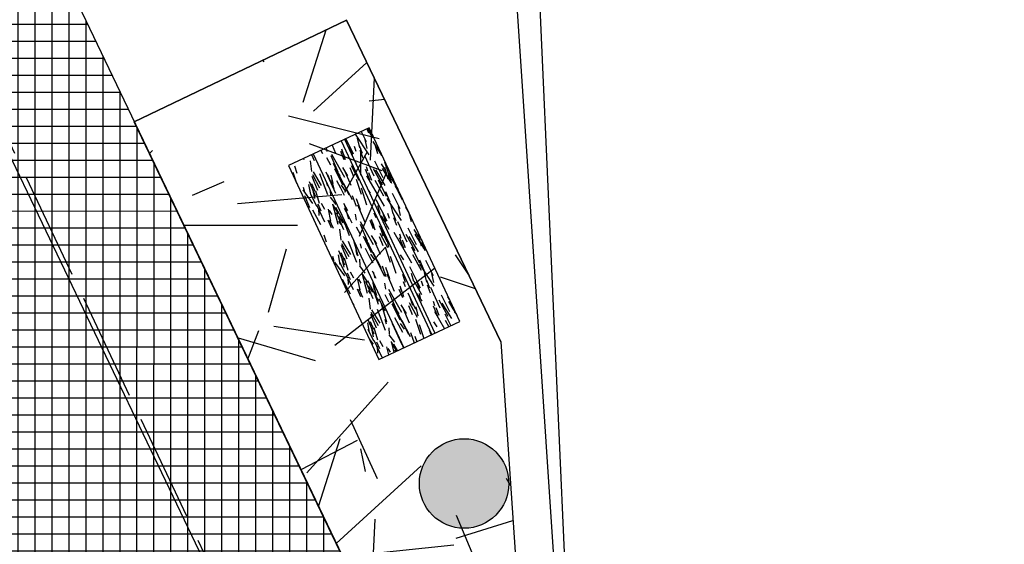
# Model space of a CAD drawing. Extents: x 475219 to 475767, y 3925172 to 3925637.
# Drawn here: x 475570 to 475575, y 3925458 to 3925461 of the extents above; entities that cross this region are included whole.
import ezdxf

# ---------------------------------------------------------------- set-up
doc = ezdxf.new("R2010")
doc.units = 0
doc.header["$PDMODE"] = 35
doc.header["$PDSIZE"] = 0.1
doc.linetypes.add('ACAD_ISO02W100', pattern=[15, 12, -3])
doc.layers.get('Defpoints').update_dxf_attribs({"linetype": 'CONTINUOUS'})
for name, color, linetype in [('kivolithoi gr 2', 53, 'CONTINUOUS'), ('ORIA', 7, 'CONTINUOUS'), ('PERGOLA', 42, 'CONTINUOUS'), ('ΗΛΕΚΤΡΟΦΩΤΙΣΜΟΣ', 5, 'CONTINUOUS')]:
    doc.layers.add(name, color=color, linetype=linetype)
doc.styles.get("Standard").update_dxf_attribs({"font": 'w4ms2.shx'})
doc.dimstyles.new('ISO-25', dxfattribs={"dimtxt": 2.5, "dimasz": 2.5, "dimexe": 1.25, "dimexo": 0.625, "dimtad": 1, "dimtxsty": 'Standard', "dimcen": 2.5, "dimadec": 0, "dimazin": 0, "dimtfac": 1, "dimtmove": 0, "dimatfit": 3, "dimfxl": 0, "dimarcsym": 0})

# ---------------------------------------------------------------- blocks, each defined once
blk = doc.blocks.new('A$C69525F90')
at = {"layer": 'kivolithoi gr 2'}
h = blk.add_hatch(dxfattribs=at)
h.set_pattern_fill('WOOD_5', color=29, scale=0.4199999999999998, angle=456.5786245181991, style=0, pattern_type=2)
h.set_pattern_definition([(86.27382451819909, (0.009369143925141543, 1.316129363141954), (0.1285246708737436, 2.551525354566074), [0.04695725999999985, -4.648785119999981]), (96.57862451819899, (0.01242086075944826, 1.362987521104515), (-0.4653524898828374, 0.3691165942623601), [0.04619999999999991, -0.3737999999999993]), (115.0135245181989, (0.007127886347007006, 1.408883321098983), (-0.5134697923741552, 0.7863513944958003), [0.03984455999999993, -1.288311779999998]), (269.453624518199, (-0.00971976510481909, 1.444990890100598), (0.08040817227036834, 2.968759818131267), [0.03386165999999993, -3.352286699999995]), (271.3842245181989, (-0.01004267419921234, 1.411130947992206), (-0.06394696069131006, 4.220463418324439), [0.04639067999999996, -4.592660939999995]), (290.614824518199, (-0.008922045410145074, 1.364753969013691), (0.5615876012392288, -1.203585999689127), [0.05195105999999999, -1.67975304]), (106.0409245181989, (0.005519708327483386, 1.349508125334978), (-0.6578235419634025, 2.038055174902922), [0.02554775999999996, -2.529212699999995]), (90.2384245181988, (-0.001539713994134218, 1.374061019159853), (-0.03229164713256753, -3.385994111114092), [0.0380326799999999, -3.765229019999993]), (282.289224518199, (-0.001697983883786947, 1.412093305960298), (0.8502965931487382, -3.706992627046662), [0.04220957999999987, -4.178738339999983]), (265.2687245181991, (0.00728615716798231, 1.370851032435894), (0.2247617266918667, 1.717056316021846), [0.02141579999999995, -2.120172179999994]), (91.38422451819886, (0.01787210506154224, 1.279059432446957), (0.06394696069131184, -4.220463418324439), [0.04639067999999994, -4.592660939999993]), (85.26872451819905, (0.01675147627247497, 1.325436411425471), (-0.2247617266918678, -1.717056316021846), [0.04283159999999999, -2.098756379999999]), (96.57862451819899, (0.02028437302215025, 1.368122225627303), (-0.4653524898828374, 0.3691165942623601), [0.05039999999999991, -0.3695999999999993]), (117.134624518199, (0.01451021869434044, 1.418190370313823), (-1.07505724152078, 1.989937776993306), [0.03588479999999998, -3.552596879999998]), (100.392724518199, (-0.001856253773439676, 1.450125595554709), (-1.090888334861051, 5.793165071761747), [0.06313985999999983, -6.250844459999989]), (91.38422451819886, (-0.01324629067676142, 1.51222959626466), (0.06394696069131184, -4.220463418324439), [0.04639067999999994, -4.592660939999993]), (96.57862451819899, (-0.01436692039715126, 1.558606576174498), (-0.4653524898828374, 0.3691165942623601), [0.04619999999999991, -0.3737999999999993]), (101.773024518199, (0.02845805388642475, 1.187267834320664), (-0.8984120599958313, 4.124227982259286), [0.04639067999999995, -4.592660939999994]), (91.38422451819886, (0.01899273385060951, 1.232682453468442), (0.06394696069131184, -4.220463418324439), [0.04639067999999994, -4.592660939999993]), (96.57862451819899, (0.02011336263967678, 1.186305474489927), (-0.4653524898828374, 0.3691165942623601), [0.02519999999999996, -0.3947999999999993]), (101.773024518199, (0.01722628501011059, 1.211339547298849), (-0.8984120599958313, 4.124227982259286), [0.04639067999999995, -4.592660939999994]), (96.57862451819899, (0.007760966836940497, 1.256754167377949), (-0.4653524898828374, 0.3691165942623601), [0.04199999999999992, -0.3779999999999993]), (106.883424518199, (0.002949171408545226, 1.298477621749043), (0.7059401370646663, -2.45528995210298), [0.04695725999999992, -4.648785119999989]), (101.773024518199, (-0.01068849331932142, 1.343411062844098), (-0.8984120599958313, 4.124227982259286), [0.04639067999999995, -4.592660939999994]), (91.38422451819886, (-0.02015381335513666, 1.388825682923198), (0.06394696069131184, -4.220463418324439), [0.04639067999999994, -4.592660939999993]), (91.38422451819886, (-0.02127444214420393, 1.43520266097039), (0.06394696069131184, -4.220463418324439), [0.04639067999999994, -4.592660939999993]), (88.44852451819897, (-0.0223950709332712, 1.481579640880227), (-0.1285265971913952, -2.551525075980855), [0.05939681999999995, -2.910451319999998]), (96.57862451819899, (-0.02078689291374758, 1.540954834781587), (-0.4653524898828374, 0.3691165942623601), [0.06299999999999983, -0.3569999999999993]), (84.04982451819909, (0.2314785501803271, 1.553136222995818), (0.1766446219805948, 2.13429077275831), [0.03872189999999995, -3.833486579999998]), (90.86802451819885, (0.2354926259140484, 1.59164968971163), (0.01582641195516413, -3.803228649185227), [0.04220957999999995, -4.178738339999994]), (104.7087245181991, (0.2314785501803271, 1.553136222995818), (-0.7059419494017914, 2.455289242354045), [0.02969861999999999, -2.940149939999999]), (106.0409245181989, (0.223937947943341, 1.581861461512744), (-0.6578235419634025, 2.038055174902922), [0.05109509999999992, -2.503664939999995]), (96.57862451819899, (0.257937051996123, 1.213732705451548), (-0.4653524898828374, 0.3691165942623601), [0.05039999999999991, -0.3695999999999993]), (87.11632451819905, (0.2521628976683132, 1.263800851069391), (-0.1766439894037564, -2.134290891447879), [0.02554775999999999, -2.529212699999999]), (298.380024518199, (0.2534481665934436, 1.289316101931036), (-0.5615883612978116, 1.203585796623606), [0.02261783999999996, -2.239151459999995]), (289.5732245181989, (0.2641987546230666, 1.269416734576225), (-1.267529640661881, 3.658875419926438), [0.05603513999999998, -5.547463739999998]), (89.45362451819882, (0.2261855757678859, 1.599032022058964), (-0.08040817227036835, -2.968759818131267), [0.0338616599999999, -3.352286699999993]), (103.703624518199, (0.2261855757678859, 1.599032022058964), (-0.75405947816846, 2.872524087854262), [0.03386165999999995, -3.352286699999997]), (96.57862451819899, (0.2662817423115484, 1.214695064350963), (-0.4653524898828374, 0.3691165942623601), [0.03359999999999991, -0.3863999999999994]), (290.614824518199, (0.2624323067138903, 1.248073827475309), (0.5615876012392288, -1.203585999689127), [0.03463403999999999, -1.69707048]), (93.21212451819883, (0.2431787584791891, 1.305043124593794), (0.3526480159755568, -6.723870865607857), [0.07152347999999988, -7.08081905999999]), (94.28802451819894, (0.2391710520605557, 1.37645417638123), (0.7375979835314007, -10.06174680709831), [0.1050839999999997, -10.40331263999997]), (99.75842451819894, (0.231313910044264, 1.481243991293013), (-1.235235941584643, 7.044869908192409), [0.07571675999999992, -7.495941179999996]), (106.0409245181989, (0.2184803343261592, 1.555865029804409), (-0.6578235419634025, 2.038055174902922), [0.07664285999999984, -2.478117599999995]), (106.883424518199, (0.2954881607438438, 1.218063320964575), (0.7059401370646663, -2.45528995210298), [0.04695725999999992, -4.648785119999989]), (112.524024518199, (0.2818504950846545, 1.262996761128306), (0.6097062932184203, -1.62082027865064), [0.0611528399999999, -2.996493359999994]), (96.57862451819899, (0.2584246012265794, 1.319484879262745), (-0.4653524898828374, 0.3691165942623601), [0.05459999999999992, -0.3653999999999993]), (88.44852451819897, (0.2521692679147236, 1.373725369572639), (-0.1285265971913952, -2.551525075980855), [0.05939681999999995, -2.910451319999998]), (100.1549245181989, (0.2537774450029247, 1.433100564405322), (-1.138999917661554, 6.210400902952476), [0.06733103999999983, -6.66578093999999]), (87.83242451819906, (0.2419062291155569, 1.49937691166997), (0.08041069049147558, 2.968759667377171), [0.05524217999999999, -5.468995139999999]), (82.54242451819903, (0.2439955861191265, 1.554579760879278), (-0.2728798618339855, -1.299821708358024), [0.05195105999999996, -1.679753039999999]), (96.57862451819899, (0.2507384686614387, 1.606091444380581), (-0.4653524898828374, 0.3691165942623601), [0.02939999999999996, -0.3905999999999993]), (271.3842245181989, (0.2431787584791891, 1.305043124593794), (-0.06394696069131006, 4.220463418324439), [0.09278093999999992, -4.546270679999994]), (91.8150245181988, (0.2287306335638277, 1.210364448837936), (0.1120664622411832, -4.63769789801508), [0.1011494399999999, -4.956320459999993]), (96.57862451819899, (0.2255270170862786, 1.311463098041713), (-0.4653524898828374, 0.3691165942623601), [0.09659999999999984, -0.3233999999999994]), (100.6642245181989, (0.2144598892773502, 1.407427041791379), (-1.042766257060553, 5.375931347410861), [0.11789946, -5.777081099999996]), (96.57862451819899, (0.1926421725074761, 1.523290354758501), (-0.4653524898828374, 0.3691165942623601), [0.1049999999999998, -0.3149999999999993]), (103.703624518199, (0.3163498869980685, 1.22046921774745), (-0.75405947816846, 2.872524087854262), [0.1015845599999999, -3.284563799999996]), (102.918824518199, (0.2922845442662947, 1.319161970168352), (-0.802178754605679, 3.289758063541015), [0.07606535999999979, -3.727196339999994]), (94.08902451819894, (0.2752786229248159, 1.393301827833056), (0.6413528307094838, -9.227278515962663), [0.09669113999999965, -9.572435039999956]), (90.05882451819886, (0.2683838398079388, 1.489746952429414), (-0.0006367951296100267, -10.99245182721923), [0.14795676, -14.64773184]), (99.59142451819903, (0.04514743544859812, 1.189192552119493), (-1.28335931591709, 7.462103616858736), [0.07991045999999981, -7.911134699999987]), (88.44852451819897, (0.03183267981512472, 1.26798593532294), (-0.1285265971913952, -2.551525075980855), [0.08909543999999991, -2.880753119999997]), (94.1927245181989, (0.03424494684441015, 1.357048727571964), (0.6894854714879787, -9.644511805013245), [0.1008873599999999, -9.987858719999991]), (107.198324518199, (0.02686898474348709, 1.457666196860373), (1.363769805847515, -4.493343012586632), [0.06837095999999984, -6.768733439999989]), (96.57862451819899, (0.006653077609371394, 1.522980185225606), (-0.4653524898828374, 0.3691165942623601), [0.08399999999999984, -0.3359999999999994]), (93.39882451819886, (-0.004920710169244558, 1.183418397791684), (0.4007743323412071, -7.141104941763135), [0.07571675999999981, -7.495941179999988]), (102.587624518199, (-0.009409595571924001, 1.259001794271171), (0.8984137234189434, -4.124227401826516), [0.08024099999999967, -7.94384765999998]), (103.288424518199, (-0.02689669589744881, 1.337313999421895), (0.8502935674181468, -3.706993641561438), [0.07189223999999979, -7.117349399999988]), (90.86802451819885, (-0.04342143825488165, 1.407281512394547), (0.01582641195516413, -3.803228649185227), [0.08441915999999991, -4.136528759999993]), (84.48382451819904, (-0.04470033600227907, 1.491690780036151), (-0.4014104305842452, -3.8513465148205), [0.06013475999999996, -5.953350059999996]), (106.0409245181989, (-0.03891981329070404, 1.55154715385288), (-0.6578235419634025, 2.038055174902922), [0.05109509999999992, -2.503664939999995]), (100.392724518199, (0.07435385294957086, 1.192560808733106), (-1.090888334861051, 5.793165071761747), [0.06313985999999983, -6.250844459999989]), (83.774324518199, (0.06296381604624912, 1.254664810374379), (-0.6261734906806317, -5.568402347499705), [0.09475619999999998, -9.38087556]), (96.57862451819899, (0.07323959440691397, 1.348862306214869), (-0.4653524898828374, 0.3691165942623601), [0.1049999999999998, -0.3149999999999993]), (102.0189245181989, (0.06121010769857094, 1.453170943073928), (0.9465292172609249, -4.54146246421464), [0.08859899999999987, -8.771310659999983]), (103.288424518199, (0.04276064754230902, 1.539827836677432), (0.8502935674181468, -3.706993641561438), [0.07189223999999979, -7.117349399999988]), (96.57862451819899, (-0.03412712767021731, 1.180050141178071), (-0.4653524898828374, 0.3691165942623601), [0.07139999999999984, -0.3485999999999993]), (104.7087245181991, (-0.04230717971222475, 1.250980013050139), (-0.7059419494017914, 2.455289242354045), [0.11879406, -2.851054499999998]), (94.1927245181989, (-0.07246958586620167, 1.365880968049169), (0.6894854714879787, -9.644511805013245), [0.1008873599999999, -9.987858719999991]), (91.05112451819889, (-0.07984554796712473, 1.466498437337577), (-0.1760140027125986, 8.858161293037488), [0.1308081599999998, -12.95001749999999]), (103.4214245181988, (0.3455563054303639, 1.223837474361062), (1.652477503397856, -6.996750670025707), [0.1057534799999998, -10.46957645999998]), (96.57862451819899, (0.3210097827832215, 1.326702570542693), (-0.4653524898828374, 0.3691165942623601), [0.1175999999999998, -0.3023999999999993]), (92.92642451819891, (0.3075367563287728, 1.443528243340552), (0.6571926428023619, -13.03050648182725), [0.1978015199999996, -19.58237021999994]), (96.57862451819899, (0.1995242151315324, 1.206996192224324), (-0.4653524898828374, 0.3691165942623601), [0.1007999999999998, -0.3191999999999993]), (101.342224518199, (0.1879759083385579, 1.307132482528687), (-0.9465284806539781, 4.541462817256528), [0.1011494399999999, -4.956320459999993]), (94.73102451819898, (0.1680829102988355, 1.406306413933635), (1.026306276218899, -12.56515413135532), [0.1302676199999995, -12.89650487999997]), (93.85232451819898, (0.1573386915843002, 1.536130301654339), (0.5451260898674629, -8.39280872071654), [0.08829995999999983, -8.741694359999979]), (91.38422451819886, (0.1327666888828389, 1.199297320097685), (0.06394696069131184, -4.220463418324439), [0.0927809399999999, -4.546270679999992]), (96.57862451819899, (0.1305254313047044, 1.292051278986037), (-0.4653524898828374, 0.3691165942623601), [0.1343999999999997, -0.2855999999999994]), (98.48782451819902, (0.1151276879827492, 1.425566332414746), (-1.812665096186242, 12.0516822018054), [0.1260701399999997, -12.48092789999999]), (100.1549245181989, (0.09651995793683454, 1.550255515612662), (-1.138999917661554, 6.210400902952476), [0.06733103999999983, -6.66578093999999])])
h.paths.add_polyline_path([(0.1727761260117404, 1.210000784136355), (0.2685685844044201, 0.01383030973374844), (0.4214125878061168, 0.02607045695185661), (0.3256201303447597, 1.222240932285786)])
h = blk.add_hatch(dxfattribs=at)
h.set_pattern_fill('WOOD_5', color=29, scale=0.4199999999999998, angle=813.078624518199, style=0, pattern_type=2)
h.set_pattern_definition([(82.7738245181991, (0.2642669553752057, 0.1525506256148219), (0.2840518429372181, 2.53892000199705), [0.0469572599999999, -4.648785119999987]), (93.0786245181989, (0.2701736024464481, 0.1991350818425417), (-0.4419504846865223, 0.3968372072844835), [0.0461999999999999, -0.3737999999999992]), (111.5135245181991, (0.2676923728431575, 0.2452684044837952), (-0.4645064635119281, 0.8162312715535283), [0.03984455999999983, -1.288311779999995]), (265.953624518199, (0.2530804599518888, 0.2823371514678001), (0.2614966459472367, 2.958313681149618), [0.03386165999999998, -3.352286699999999]), (267.8842245181989, (0.2506910522351973, 0.2485600775107741), (0.1938254411296857, 4.216495271854023), [0.0463906799999999, -4.592660939999988]), (287.1148245181989, (0.2489783435012214, 0.2022011885419488), (0.4870629596735153, -1.235625172059626), [0.05195105999999998, -1.679753039999999]), (102.5409245181989, (0.2624624247546308, 0.186102133244276), (-0.5321762765355176, 2.074412957682883), [0.02554775999999995, -2.529212699999993]), (86.73842451819912, (0.2569150875206105, 0.2110401978716254), (-0.2389414120585183, -3.377707191657875), [0.03803267999999985, -3.765229019999991]), (278.7892245181989, (0.2590789289097302, 0.2490112110972404), (0.6224041326536336, -3.751987703731762), [0.04220957999999998, -4.178738339999997]), (261.7687245181991, (0.2655285314540379, 0.2072973921895027), (0.3291662811567732, 1.700132284713588), [0.02141579999999999, -2.120172179999999]), (87.88422451819909, (0.2704909915919416, 0.1150307459756732), (-0.1938254411296846, -4.216495271854023), [0.04639067999999996, -4.592660939999995]), (81.76872451819916, (0.2722037003259175, 0.1613896358758211), (-0.3291662811567742, -1.700132284713587), [0.04283159999999998, -2.098756379999998]), (93.0786245181989, (0.2783359127934091, 0.2037801528349519), (-0.4419504846865223, 0.3968372072844835), [0.0503999999999999, -0.3695999999999992]), (113.634624518199, (0.2756291168625467, 0.2541074147447944), (-0.9515692480066308, 2.051856816422487), [0.0358847999999999, -3.552596879999993]), (96.89272451819905, (0.2612427693675272, 0.2869822233915329), (-0.7351893413018997, 5.848956790766391), [0.06313985999999995, -6.250844459999997]), (87.88422451819909, (0.2536653351853602, 0.3496657339856029), (-0.1938254411296846, -4.216495271854023), [0.04639067999999996, -4.592660939999995]), (93.0786245181989, (0.2553780439193361, 0.3960246238857508), (-0.4419504846865223, 0.3968372072844835), [0.0461999999999999, -0.3737999999999992]), (98.27302451819904, (0.2754534526611678, 0.02276409976184368), (-0.6449582453779928, 4.171382209881443), [0.04639067999999987, -4.592660939999984]), (87.88422451819909, (0.2687782837892883, 0.06867185700684786), (-0.1938254411296846, -4.216495271854023), [0.04639067999999996, -4.592660939999995]), (93.0786245181989, (0.2670655750553124, 0.02231296710669994), (-0.4419504846865223, 0.3968372072844835), [0.02519999999999995, -0.3947999999999992]), (98.27302451819904, (0.2657121761585586, 0.04747659713029861), (-0.6449582453779928, 4.171382209881443), [0.04639067999999987, -4.592660939999984]), (93.0786245181989, (0.2590370082180016, 0.09338435437530279), (-0.4419504846865223, 0.3968372072844835), [0.04199999999999991, -0.3779999999999992]), (103.383424518199, (0.2567813449422829, 0.1353237386792898), (0.5547315506964493, -2.493806955776378), [0.04695725999999999, -4.648785119999998]), (98.27302451819904, (0.2459122377331369, 0.1810059295967221), (-0.6449582453779928, 4.171382209881443), [0.04639067999999987, -4.592660939999984]), (87.88422451819909, (0.2392370688612573, 0.2269136859104037), (-0.1938254411296846, -4.216495271854023), [0.04639067999999996, -4.592660939999995]), (87.88422451819909, (0.2409497766639106, 0.2732725758105516), (-0.1938254411296846, -4.216495271854023), [0.04639067999999996, -4.592660939999995]), (84.94852451819898, (0.2426624844665639, 0.3196314657106996), (-0.2840537486546786, -2.538919606332569), [0.05939681999999998, -2.91045132]), (93.0786245181989, (0.2478924325550906, 0.3787977360188961), (-0.4419504846865223, 0.3968372072844835), [0.0629999999999998, -0.3569999999999992]), (80.549824518199, (0.5004310055519454, 0.3755559651181102), (0.3066104787725246, 2.119525994052164), [0.03872189999999999, -3.83348658]), (87.36802451819909, (0.5067887852783315, 0.4137525446712971), (-0.2163846620432769, -3.797101040442706), [0.04220957999999997, -4.178738339999995]), (101.208724518199, (0.5004310055519454, 0.3755559651181102), (-0.5547334029823366, 2.493806357991803), [0.02969862, -2.94014994]), (102.5409245181989, (0.4946581019903533, 0.404687968082726), (-0.5321762765355176, 2.074412957682883), [0.05109509999999989, -2.503664939999994]), (93.0786245181989, (0.5061200677300803, 0.03517025150358677), (-0.4419504846865223, 0.3968372072844835), [0.0503999999999999, -0.3695999999999992]), (83.61632451819906, (0.5034132708678953, 0.08549751248210669), (-0.3066098546213941, -2.119526151138245), [0.02554775999999997, -2.529212699999997]), (294.8800245181989, (0.5062538112397306, 0.1108867097645998), (-0.4870637307112891, 1.23562501577333), [0.02261783999999994, -2.239151459999992]), (286.073224518199, (0.5157695195521228, 0.09036815073341131), (-1.041796441649291, 3.729431713098548), [0.05603513999999996, -5.547463739999993]), (85.95362451819902, (0.4979497750173323, 0.4216892886906862), (-0.2614966459472371, -2.958313681149618), [0.03386165999999998, -3.352286699999999]), (100.203624518199, (0.4979497750173323, 0.4216892886906862), (-0.5772896048975729, 2.913200481256974), [0.03386165999999996, -3.352286699999997]), (93.0786245181989, (0.5145079444046132, 0.03562138415873051), (-0.4419504846865223, 0.3968372072844835), [0.0335999999999999, -0.3863999999999992]), (287.1148245181989, (0.5127034128527157, 0.06917289178818464), (0.4870629596735153, -1.235625172059626), [0.03463403999999998, -1.697070479999999]), (89.71212451819886, (0.4969636683235876, 0.1272113313898444), (-0.05849224002670258, -6.732858137403334), [0.07152347999999989, -7.080819059999992]), (90.78802451819875, (0.4973229781608097, 0.198733851313591), (0.121967266865625, -10.08800890073339), [0.1050839999999999, -10.40331263999999]), (96.25842451819892, (0.4958777573774569, 0.3038078788667917), (-0.8028529584488227, 7.107139155936612), [0.07571675999999977, -7.495941179999986]), (102.5409245181989, (0.4876236232812516, 0.379073204472661), (-0.5321762765355176, 2.074412957682883), [0.07664285999999979, -2.478117599999993]), (103.383424518199, (0.5438655136968009, 0.03720034938305616), (0.5547315506964493, -2.493806955776378), [0.04695725999999999, -4.648785119999998]), (109.024024518199, (0.5329964064876549, 0.0828825393691659), (0.5096203572180097, -1.655018800855226), [0.06115283999999991, -2.996493359999994]), (93.0786245181989, (0.5130627226899378, 0.1406954117119312), (-0.4419504846865223, 0.3968372072844835), [0.05459999999999991, -0.3653999999999992]), (84.94852451819898, (0.5101303604315035, 0.1952166128903627), (-0.2840537486546786, -2.538919606332569), [0.05939681999999998, -2.91045132]), (96.65492451819891, (0.5153603075887077, 0.2543828822672367), (-0.7577395481664312, 6.26835153489101), [0.06733103999999986, -6.665780939999992]), (84.33242451819898, (0.5075573070789687, 0.3212603321298957), (0.261499150268037, 2.958313376942987), [0.05524217999999999, -5.468995139999999]), (79.04242451819904, (0.5130128205637448, 0.3762326650321484), (-0.3517231028360127, -1.280738361822864), [0.05195105999999999, -1.67975304]), (93.0786245181989, (0.5228878396446817, 0.4272366249933839), (-0.4419504846865223, 0.3968372072844835), [0.02939999999999995, -0.3905999999999992]), (267.8842245181989, (0.4969636683235876, 0.1272113313898444), (0.1938254411296857, 4.216495271854023), [0.09278093999999981, -4.546270679999987]), (88.31502451819902, (0.4767624984378926, 0.03359128721058369), (-0.1712672477787431, -4.63588915042746), [0.1011494399999999, -4.956320459999993]), (93.0786245181989, (0.4797367813880555, 0.1346969427540898), (-0.4419504846865223, 0.3968372072844835), [0.09659999999999981, -0.3233999999999992]), (97.16422451819881, (0.47454875492258, 0.2311575273051858), (-0.7126285303931694, 5.42956350884751), [0.1178994599999999, -5.777081099999991]), (93.0786245181989, (0.4598450201447122, 0.3481366708874702), (-0.4419504846865223, 0.3968372072844835), [0.1049999999999998, -0.3149999999999992]), (100.203624518199, (0.5648352053831331, 0.03832818102091551), (-0.5772896048975729, 2.913200481256974), [0.1015845599999999, -3.284563799999997]), (99.41882451819889, (0.5468397975782864, 0.1383060049265623), (-0.5998476043244447, 3.332593843023789), [0.07606535999999986, -3.727196339999996]), (90.58902451819895, (0.5343917251448147, 0.2133457642048597), (0.0768447011166175, -9.249221435154173), [0.09669113999999979, -9.572435039999974]), (86.558824518199, (0.5333976370166056, 0.3100319150835276), (-0.6717087373373367, -10.97190981331091), [0.1479567599999996, -14.64773183999997]), (96.09142451819896, (0.2922292060102336, 0.02366636600345373), (-0.8254150644287283, 7.526532501351568), [0.07991045999999989, -7.911134699999992]), (84.94852451819898, (0.2837495065177791, 0.1031256299465895), (-0.2840537486546786, -2.538919606332569), [0.08909543999999997, -2.880753119999999]), (90.69272451819883, (0.2915944277192466, 0.1918750358745456), (0.09941608187571009, -9.668614927439053), [0.1008873599999998, -9.987858719999974]), (103.698324518199, (0.2903747732634656, 0.2927551260218024), (1.086914071705868, -4.568218177017187), [0.06837095999999994, -6.768733439999995]), (93.0786245181989, (0.2741838951478712, 0.3591814422979951), (-0.4419504846865223, 0.3968372072844835), [0.08399999999999981, -0.3359999999999992]), (89.8988245181989, (0.2419019450317137, 0.02095956914126873), (-0.03592721993574179, -7.152252029228633), [0.07571675999999998, -7.49594118]), (99.0876245181989, (0.2420356885413639, 0.09667602740228176), (0.6449599411330588, -4.171381732080851), [0.08024099999999998, -7.943847659999999]), (99.78842451819898, (0.2293620497803204, 0.1759097250178456), (0.6224010506319941, -3.751988531637831), [0.07189223999999991, -7.117349399999996]), (87.36802451819909, (0.2171395436744206, 0.2467555468901992), (-0.2163846620432769, -3.797101040442706), [0.08441915999999994, -4.136528759999995]), (80.98382451819917, (0.2210160928661935, 0.331085448153317), (-0.6357807991880943, -3.819657456681893), [0.06013475999999995, -5.953350059999994]), (102.5409245181989, (0.2304399792919867, 0.3904772866517305), (-0.5321762765355176, 2.074412957682883), [0.05109509999999989, -2.503664939999994]), (96.89272451819905, (0.3215867753024213, 0.02524533029645681), (-0.7351893413018997, 5.848956790766391), [0.06313985999999995, -6.250844459999997]), (80.27432451819901, (0.3140093411202542, 0.08792884089052677), (-0.9649483817549567, -5.519789177551974), [0.09475619999999987, -9.380875559999986]), (93.0786245181989, (0.3300165726686828, 0.1813233178108931), (-0.4419504846865223, 0.3968372072844835), [0.1049999999999998, -0.3149999999999992]), (98.51892451819883, (0.3243774135480635, 0.2861717799678445), (0.6675140986784631, -4.590775947600205), [0.08859899999999976, -8.771310659999969]), (99.78842451819898, (0.3112526421318762, 0.3737933561205864), (0.6224010506319941, -3.751988531637831), [0.07189223999999991, -7.117349399999996]), (93.0786245181989, (0.212544375739526, 0.01938060391694307), (-0.4419504846865223, 0.3968372072844835), [0.07139999999999981, -0.3485999999999992]), (101.208724518199, (0.2087097463081591, 0.09067755751311779), (-0.5547334029823366, 2.493806357991803), [0.11879406, -2.851054499999999]), (90.69272451819883, (0.1856181348557584, 0.2072055693715811), (0.09941608187571009, -9.668614927439053), [0.1008873599999998, -9.987858719999974]), (87.55112451819913, (0.1843984794686548, 0.3080856585875154), (0.3650921087871772, 8.852384434417646), [0.13080816, -12.9500175]), (99.92142451819896, (0.5941927746753208, 0.03990714531391859), (1.222253889856085, -7.084581657830818), [0.1057534799999997, -10.46957645999996]), (93.0786245181989, (0.5759717996115796, 0.1440789084881544), (-0.4419504846865223, 0.3968372072844835), [0.1175999999999998, -0.3023999999999992]), (89.42642451819886, (0.5696559415082447, 0.2615091847255826), (-0.1395265440671746, -13.04632261160961), [0.1978015199999996, -19.58237021999994]), (93.0786245181989, (0.447404929145705, 0.03201232198625803), (-0.4419504846865223, 0.3968372072844835), [0.1007999999999998, -0.3191999999999992]), (97.84222451819903, (0.441991335421335, 0.1326668448746204), (-0.6675133418927449, 4.590776255014822), [0.1011494399999997, -4.956320459999983]), (91.2310245181988, (0.4281898650224321, 0.2328702351078391), (0.2573076993832278, -12.60437208531865), [0.1302676199999998, -12.89650487999999]), (90.35232451819888, (0.425391246273648, 0.3631078945472836), (0.03174060482920248, -8.410433592294442), [0.08829995999999983, -8.741694359999979]), (87.88422451819909, (0.3803019138867967, 0.02840325888246298), (-0.1938254411296846, -4.216495271854023), [0.09278093999999992, -4.546270679999994]), (93.0786245181989, (0.3837273304234259, 0.1211210377514362), (-0.4419504846865223, 0.3968372072844835), [0.1343999999999996, -0.2855999999999992]), (94.98782451819882, (0.3765092051471584, 0.2553270692005754), (-1.073546513029757, 12.13986394193142), [0.1260701399999994, -12.48092789999997]), (96.65492451819891, (0.3655482751200907, 0.3809196567162871), (-0.7577395481664312, 6.26835153489101), [0.06733103999999986, -6.665780939999992])])
h.paths.add_polyline_path([(0.3455563054303639, 1.223837472498417), (0.441348762891721, 0.02766699809581041), (0.5941927746753208, 0.03990714531391859), (0.4984003172139637, 1.23607762157917)])
h = blk.add_hatch(dxfattribs=at)
h.set_pattern_fill('WOOD_5', color=29, scale=0.4199999999999998, angle=456.5786245181991, style=0, pattern_type=2)
h.set_pattern_definition([(86.27382451819909, (14.23852792446269, 13.67823181115091), (0.1285246708737436, 2.551525354566074), [0.04695725999999985, -4.648785119999981]), (96.57862451819899, (14.24157964036567, 13.72508997004479), (-0.4653524898828374, 0.3691165942623601), [0.04619999999999991, -0.3737999999999993]), (115.0135245181989, (14.23628666595323, 13.77098576910794), (-0.5134697923741552, 0.7863513944958003), [0.03984455999999993, -1.288311779999998]), (269.453624518199, (14.2194390145014, 13.80709333904088), (0.08040817227036834, 2.968759818131267), [0.03386165999999993, -3.352286699999995]), (271.3842245181989, (14.21911610540701, 13.77323339693248), (-0.06394696069131006, 4.220463418324439), [0.04639067999999996, -4.592660939999995]), (290.614824518199, (14.22023673419608, 13.72685641795397), (0.5615876012392288, -1.203585999689127), [0.05195105999999999, -1.67975304]), (106.0409245181989, (14.23467848793371, 13.71161057427526), (-0.6578235419634025, 2.038055174902922), [0.02554775999999996, -2.529212699999995]), (90.2384245181988, (14.22761906561209, 13.73616346716881), (-0.03229164713256753, -3.385994111114092), [0.0380326799999999, -3.765229019999993]), (282.289224518199, (14.22746079665376, 13.77419575676322), (0.8502965931487382, -3.706992627046662), [0.04220957999999987, -4.178738339999983]), (265.2687245181991, (14.23644493584288, 13.73295348137617), (0.2247617266918667, 1.717056316021846), [0.02141579999999995, -2.120172179999994]), (91.38422451819886, (14.24703088466777, 13.64116188231856), (0.06394696069131184, -4.220463418324439), [0.04639067999999994, -4.592660939999993]), (85.26872451819905, (14.2459102558787, 13.68753886036575), (-0.2247617266918678, -1.717056316021846), [0.04283159999999999, -2.098756379999999]), (96.57862451819899, (14.24944315169705, 13.73022467456758), (-0.4653524898828374, 0.3691165942623601), [0.05039999999999991, -0.3695999999999993]), (117.134624518199, (14.24366899830056, 13.78029281832278), (-1.07505724152078, 1.989937776993306), [0.03588479999999998, -3.552596879999998]), (100.392724518199, (14.22730252676411, 13.81222804356366), (-1.090888334861051, 5.793165071761747), [0.06313985999999983, -6.250844459999989]), (91.38422451819886, (14.21591248799814, 13.87433204613626), (0.06394696069131184, -4.220463418324439), [0.04639067999999994, -4.592660939999993]), (96.57862451819899, (14.21479185920907, 13.92070902511477), (-0.4653524898828374, 0.3691165942623601), [0.04619999999999991, -0.3737999999999993]), (101.773024518199, (14.25761683349265, 13.54937028326094), (-0.8984120599958313, 4.124227982259286), [0.04639067999999995, -4.592660939999994]), (91.38422451819886, (14.24815151345683, 13.59478490240872), (0.06394696069131184, -4.220463418324439), [0.04639067999999994, -4.592660939999993]), (96.57862451819899, (14.2492721422459, 13.5484079234302), (-0.4653524898828374, 0.3691165942623601), [0.02519999999999996, -0.3947999999999993]), (101.773024518199, (14.24638506554766, 13.57344199623913), (-0.8984120599958313, 4.124227982259286), [0.04639067999999995, -4.592660939999994]), (96.57862451819899, (14.23691974644316, 13.61885661631823), (-0.4653524898828374, 0.3691165942623601), [0.04199999999999992, -0.3779999999999993]), (106.883424518199, (14.23210795101477, 13.66058007068932), (0.7059401370646663, -2.45528995210298), [0.04695725999999992, -4.648785119999989]), (101.773024518199, (14.2184702862869, 13.70551351178437), (-0.8984120599958313, 4.124227982259286), [0.04639067999999995, -4.592660939999994]), (91.38422451819886, (14.20900496625109, 13.75092813186347), (0.06394696069131184, -4.220463418324439), [0.04639067999999994, -4.592660939999993]), (91.38422451819886, (14.20788433746202, 13.79730511084199), (0.06394696069131184, -4.220463418324439), [0.04639067999999994, -4.592660939999993]), (88.44852451819897, (14.20676370867295, 13.8436820898205), (-0.1285265971913952, -2.551525075980855), [0.05939681999999995, -2.910451319999998]), (96.57862451819899, (14.2083718876238, 13.90305728465319), (-0.4653524898828374, 0.3691165942623601), [0.06299999999999983, -0.3569999999999993]), (84.04982451819909, (14.46063732978655, 13.91523867193609), (0.1766446219805948, 2.13429077275831), [0.03872189999999995, -3.833486579999998]), (90.86802451819885, (14.46465140458895, 13.95375213958323), (0.01582641195516413, -3.803228649185227), [0.04220957999999995, -4.178738339999994]), (104.7087245181991, (14.46063732978655, 13.91523867193609), (-0.7059419494017914, 2.455289242354045), [0.02969861999999999, -2.940149939999999]), (106.0409245181989, (14.45309672848089, 13.9439639095217), (-0.6578235419634025, 2.038055174902922), [0.05109509999999992, -2.503664939999995]), (96.57862451819899, (14.48709583067102, 13.5758351534605), (-0.4653524898828374, 0.3691165942623601), [0.05039999999999991, -0.3695999999999993]), (87.11632451819905, (14.48132167820586, 13.62590329907835), (-0.1766439894037564, -2.134290891447879), [0.02554775999999999, -2.529212699999999]), (298.380024518199, (14.48260694619967, 13.65141855087131), (-0.5615883612978116, 1.203585796623606), [0.02261783999999996, -2.239151459999995]), (289.5732245181989, (14.49335753422929, 13.63151918258518), (-1.267529640661881, 3.658875419926438), [0.05603513999999998, -5.547463739999998]), (89.45362451819882, (14.45534435630543, 13.96113447193056), (-0.08040817227036835, -2.968759818131267), [0.0338616599999999, -3.352286699999993]), (103.703624518199, (14.45534435630543, 13.96113447193056), (-0.75405947816846, 2.872524087854262), [0.03386165999999995, -3.352286699999997]), (96.57862451819899, (14.49544052191777, 13.57679751235992), (-0.4653524898828374, 0.3691165942623601), [0.03359999999999991, -0.3863999999999994]), (290.614824518199, (14.49159108632011, 13.61017627641559), (0.5615876012392288, -1.203585999689127), [0.03463403999999999, -1.69707048]), (93.21212451819883, (14.47233753715409, 13.66714557353407), (0.3526480159755568, -6.723870865607857), [0.07152347999999988, -7.08081905999999]), (94.28802451819894, (14.46832983166678, 13.73855662625283), (0.7375979835314007, -10.06174680709831), [0.1050839999999997, -10.40331263999997]), (99.75842451819894, (14.46047269058181, 13.84334644023329), (-1.235235941584643, 7.044869908192409), [0.07571675999999992, -7.495941179999996]), (106.0409245181989, (14.4476391148637, 13.91796747874469), (-0.6578235419634025, 2.038055174902922), [0.07664285999999984, -2.478117599999995]), (106.883424518199, (14.52464694035007, 13.58016576897353), (0.7059401370646663, -2.45528995210298), [0.04695725999999992, -4.648785119999989]), (112.524024518199, (14.51100927469088, 13.62509920913726), (0.6097062932184203, -1.62082027865064), [0.0611528399999999, -2.996493359999994]), (96.57862451819899, (14.4875833808328, 13.68158732820302), (-0.4653524898828374, 0.3691165942623601), [0.05459999999999992, -0.3653999999999993]), (88.44852451819897, (14.48132804752095, 13.73582781851292), (-0.1285265971913952, -2.551525075980855), [0.05939681999999995, -2.910451319999998]), (100.1549245181989, (14.48293622554047, 13.79520301427692), (-1.138999917661554, 6.210400902952476), [0.06733103999999983, -6.66578093999999]), (87.83242451819906, (14.47106500872178, 13.86147935967892), (0.08041069049147558, 2.968759667377171), [0.05524217999999999, -5.468995139999999]), (82.54242451819903, (14.47315436572535, 13.91668221075088), (-0.2728798618339855, -1.299821708358024), [0.05195105999999996, -1.679753039999999]), (96.57862451819899, (14.47989724826766, 13.96819389425218), (-0.4653524898828374, 0.3691165942623601), [0.02939999999999996, -0.3905999999999993]), (271.3842245181989, (14.47233753715409, 13.66714557353407), (-0.06394696069131006, 4.220463418324439), [0.09278093999999992, -4.546270679999994]), (91.8150245181988, (14.45788941410137, 13.57246689777821), (0.1120664622411832, -4.63769789801508), [0.1011494399999999, -4.956320459999993]), (96.57862451819899, (14.45468579762382, 13.67356554698199), (-0.4653524898828374, 0.3691165942623601), [0.09659999999999984, -0.3233999999999994]), (100.6642245181989, (14.4436186698149, 13.76952949166298), (-1.042766257060553, 5.375931347410861), [0.11789946, -5.777081099999996]), (96.57862451819899, (14.4218009521137, 13.8853928046301), (-0.4653524898828374, 0.3691165942623601), [0.1049999999999998, -0.3149999999999993]), (103.703624518199, (14.54550866753561, 13.58257166668773), (-0.75405947816846, 2.872524087854262), [0.1015845599999999, -3.284563799999996]), (102.918824518199, (14.52144332387252, 13.68126441817731), (-0.802178754605679, 3.289758063541015), [0.07606535999999979, -3.727196339999994]), (94.08902451819894, (14.50443740253104, 13.75540427677333), (0.6413528307094838, -9.227278515962663), [0.09669113999999965, -9.572435039999956]), (90.05882451819886, (14.49754261941416, 13.85184940043837), (-0.0006367951296100267, -10.99245182721923), [0.14795676, -14.64773184]), (99.59142451819903, (14.27430621505482, 13.55129500199109), (-1.28335931591709, 7.462103616858736), [0.07991045999999981, -7.911134699999987]), (88.44852451819897, (14.26099145942135, 13.63008838426322), (-0.1285265971913952, -2.551525075980855), [0.08909543999999991, -2.880753119999997]), (94.1927245181989, (14.26340372645063, 13.71915117651224), (0.6894854714879787, -9.644511805013245), [0.1008873599999999, -9.987858719999991]), (107.198324518199, (14.25602776434971, 13.81976864580065), (1.363769805847515, -4.493343012586632), [0.06837095999999984, -6.768733439999989]), (96.57862451819899, (14.23581185721559, 13.88508263416588), (-0.4653524898828374, 0.3691165942623601), [0.08399999999999984, -0.3359999999999994]), (93.39882451819886, (14.2242380703683, 13.54552084673196), (0.4007743323412071, -7.141104941763135), [0.07571675999999981, -7.495941179999988]), (102.587624518199, (14.21974918496562, 13.62110424414277), (0.8984137234189434, -4.124227401826516), [0.08024099999999967, -7.94384765999998]), (103.288424518199, (14.20226208370877, 13.69941644836217), (0.8502935674181468, -3.706993641561438), [0.07189223999999979, -7.117349399999988]), (90.86802451819885, (14.18573734228266, 13.76938396133482), (0.01582641195516413, -3.803228649185227), [0.08441915999999991, -4.136528759999993]), (84.48382451819904, (14.18445844360394, 13.85379322897643), (-0.4014104305842452, -3.8513465148205), [0.06013475999999996, -5.953350059999996]), (106.0409245181989, (14.19023896631552, 13.91364960279316), (-0.6578235419634025, 2.038055174902922), [0.05109509999999992, -2.503664939999995]), (100.392724518199, (14.30351263348712, 13.55466325674206), (-1.090888334861051, 5.793165071761747), [0.06313985999999983, -6.250844459999989]), (83.774324518199, (14.29212259565247, 13.61676725931466), (-0.6261734906806317, -5.568402347499705), [0.09475619999999998, -9.38087556]), (96.57862451819899, (14.30239837401314, 13.71096475608647), (-0.4653524898828374, 0.3691165942623601), [0.1049999999999998, -0.3149999999999993]), (102.0189245181989, (14.29036888730479, 13.81527339108288), (0.9465292172609249, -4.54146246421464), [0.08859899999999987, -8.771310659999983]), (103.288424518199, (14.27191942714853, 13.90193028654903), (0.8502935674181468, -3.706993641561438), [0.07189223999999979, -7.117349399999988]), (96.57862451819899, (14.19503165193601, 13.54215259011835), (-0.4653524898828374, 0.3691165942623601), [0.07139999999999984, -0.3485999999999993]), (104.7087245181991, (14.18685160082532, 13.61308246292174), (-0.7059419494017914, 2.455289242354045), [0.11879406, -2.851054499999998]), (94.1927245181989, (14.15668919374002, 13.72798341605812), (0.6894854714879787, -9.644511805013245), [0.1008873599999999, -9.987858719999991]), (91.05112451819889, (14.14931323257042, 13.82860088627785), (-0.1760140027125986, 8.858161293037488), [0.1308081599999998, -12.95001749999999]), (103.4214245181988, (14.57471508503659, 13.58593992330134), (1.652477503397856, -6.996750670025707), [0.1057534799999998, -10.46957645999998]), (96.57862451819899, (14.55016856145812, 13.68880502041429), (-0.4653524898828374, 0.3691165942623601), [0.1175999999999998, -0.3023999999999993]), (92.92642451819891, (14.53669553686632, 13.80563069228083), (0.6571926428023619, -13.03050648182725), [0.1978015199999996, -19.58237021999994]), (96.57862451819899, (14.42868299566908, 13.5690986411646), (-0.4653524898828374, 0.3691165942623601), [0.1007999999999998, -0.3191999999999993]), (101.342224518199, (14.41713468794478, 13.66923493146896), (-0.9465284806539781, 4.541462817256528), [0.1011494399999999, -4.956320459999993]), (94.73102451819898, (14.39724168990506, 13.76840886194259), (1.026306276218899, -12.56515413135532), [0.1302676199999995, -12.89650487999997]), (93.85232451819898, (14.38649747212185, 13.89823275059462), (0.5451260898674629, -8.39280872071654), [0.08829995999999983, -8.741694359999979]), (91.38422451819886, (14.36192546848906, 13.56139976996928), (0.06394696069131184, -4.220463418324439), [0.0927809399999999, -4.546270679999992]), (96.57862451819899, (14.35968421184225, 13.65415372792631), (-0.4653524898828374, 0.3691165942623601), [0.1343999999999997, -0.2855999999999994]), (98.48782451819902, (14.34428646852029, 13.78766878135502), (-1.812665096186242, 12.0516822018054), [0.1260701399999997, -12.48092789999999]), (100.1549245181989, (14.32567873847438, 13.91235796455294), (-1.138999917661554, 6.210400902952476), [0.06733103999999983, -6.66578093999999])])
edge = h.paths.add_edge_path()
edge.add_line((0.2486324093188159, 0.01223376858979464), (0.1528399515664205, 1.208404244389385))
edge.add_line((0.1528399518574588, 1.208404242992401), (-4.0463637560606e-06, 1.196164097171277))
edge.add_line((-4.046887625008821e-06, 1.196164097636938), (0.09578840376343578, -6.378162652254105e-06))
edge.add_line((0.09578840405447409, -6.377696990966797e-06), (0.2486324090277776, 0.01223376905545592))
at = {"layer": 'kivolithoi gr 2', "color": 29}
for p, q in [((0.4214125887374394, 0.02607045788317919, -41.66855119759299), (0.3256201312760822, 1.222240933217108, -41.66855119759299)), ((0.4413487638230436, 0.02766699902713299, -41.66855119759299), (0.3455563054303639, 1.223837474361062, -41.66855119759299)), ((0.2486324093188159, 0.01223376952111721, -41.66855119759299), (0.1528399518574588, 1.208404244855046, -41.66855119759299))]:
    blk.add_line(p, q, dxfattribs=at)
at = {"layer": 'kivolithoi gr 2', "color": 29, "elevation": -41.66855119759299}
blk.add_lwpolyline([(0.09578841057373211, -6.378628313541412e-06), (-4.046887625008821e-06, 1.196164096705616), (0.4984003172139637, 1.23607762157917), (0.5941927746753208, 0.03990714531391859)], close=True, dxfattribs=at)
blk = doc.blocks.new('A$C153C7E87')
at = {"layer": 'kivolithoi gr 2', "linetype": 'ByBlock'}
h = blk.add_hatch(color=3, dxfattribs=at)
edge = h.paths.add_edge_path()
edge.add_arc((0.2509531284449622, 0.2509540673345327), 0.2509530642317489, 0, 360)
at = {"layer": 'kivolithoi gr 2', "color": 3, "linetype": 'ByBlock'}
blk.add_circle((0.2509531284449622, 0.2509540673345327, 234.2296), 0.2509530642317489, dxfattribs=at)
blk = doc.blocks.new('*D32')
at = {"layer": 'Defpoints', "color": 0, "linetype": 'ByBlock'}
for p in [(475565.2466565901, 3925471.086111249), (475573.1059810002, 3925454.675269001), (475572.4654873447, 3925454.368529874)]:
    blk.add_point(p, dxfattribs=at)
at = {"layer": 'kivolithoi gr 2', "color": 0, "linetype": 'ByBlock', "lineweight": -2}
for p, q in [((475564.6839107424, 3925470.617029034), (475568.4208866234, 3925462.813950999)), ((475572.3877395373, 3925454.530872962), (475568.650763656, 3925462.333950998))]:
    blk.add_line(p, q, dxfattribs=at)
at = {"layer": 'kivolithoi gr 2', "color": 0, "linetype": 'ByBlock'}
for points in [[(475564.7109679235, 3925470.629987001), (475564.6568535611, 3925470.604071066), (475564.606162935, 3925470.779372123)], [(475572.4147967184, 3925454.54383093), (475572.3606823559, 3925454.517914995), (475572.4654873447, 3925454.368529874)]]:
    blk.add_solid(points, dxfattribs=at)
at = {"layer": 'kivolithoi gr 2', "color": 0, "linetype": 'ByBlock', "insert": (475568.5358251391, 3925462.573950998), "char_height": 0.3, "attachment_point": 5}
blk.add_mtext('\\A1;18.20', dxfattribs=at)

msp = doc.modelspace()

# ---------------------------------------------------------------- hatches: boundary and pattern name
at = {"layer": 'kivolithoi gr 2', "linetype": 'ByBlock'}
h = msp.add_hatch(dxfattribs=at)
h.set_pattern_fill('NET', color=252, scale=0.03, style=0)
h.set_pattern_definition([(0, (0, 0), (0, 0.09524999999999999), []), (90, (0, 0), (-0.09524999999999999, 5.832380380939269e-18), [])])
h.paths.add_polyline_path([(475574.5435313435, 3925433.459708596), (475574.2359839245, 3925434.68094972), (475573.9228270546, 3925436.27337588), (475573.3676601481, 3925439.096441221), (475573.4029798771, 3925442.609206165), (475572.2939301181, 3925446.927085159), (475570.5002807287, 3925451.751643976), (475568.3148202662, 3925455.560258321), (475561.3815773617, 3925469.355705044), (475565.2466565903, 3925471.086111249), (475573.105981, 3925454.675269), (475576.943663, 3925436.904294)])
h = msp.add_hatch(dxfattribs=at)
h.set_pattern_fill('GRAVEL', color=40, scale=0.1, style=0)
h.set_pattern_definition([(228.0128, (1.8288, 2.54), (-20.32001726589601, -22.86002808951258), [0.341721, -33.8305]), (184.9697, (1.6002, 2.286), (30.48004930617913, 2.539982075387458), [0.586405, -58.054]), (132.5104, (1.016, 2.2352), (25.3999815183317, -27.94002729246041), [0.413482, -40.9347]), (267.2737, (0.0254, 1.6002), (2.539988970828173, 50.79998365336643), [0.534005, -52.8664]), (292.8337, (0, 1.0668), (-12.7000360555019, 30.48001733005111), [0.523634, -51.8398]), (357.2737, (0.2032, 0.5842), (-50.79998365336643, 2.539988970828175), [0.534005, -52.8664]), (37.6942, (0.7366000000000001, 0.5588), (-33.02002086123994, -25.39997735698489), [0.706194, -69.91310000000001]), (72.2553, (1.2954, 0.9906000000000001), (17.7800355654672, 55.8800162060364), [0.6667200000000001, -66.0053]), (121.4296, (1.4986, 1.6256), (-20.32000523526448, 33.01996115997269), [0.535813, -53.0455]), (175.2364, (1.2192, 2.0828), (27.93997805305446, -2.539976162721156), [0.6117130000000001, -29.9739]), (222.3974, (0.6096, 2.1336), (-30.48000091723971, -27.93996365063697), [0.7910780000000001, -78.3168]), (138.8141, (2.54, 1.5748), (-17.77998867422474, 15.239976557124), [0.270005, -26.7306]), (171.4692, (2.3368, 1.7526), (33.01994959559141, -5.080012800045699), [0.513682, -50.8546]), (225, (1.8288, 1.8288), (-5.329070518200752e-16, -2.539998268700197), [0.3592090000000001, -3.23289]), (203.1986, (1.651, 2.1336), (12.70004282559083, 5.080022274306265), [0.193441, -19.1506]), (291.8014, (1.4732, 2.0574), (-2.540001781894509, 7.620004908731865), [0.273566, -13.4048]), (30.9638, (1.5748, 1.8034), (7.619991954808227, 5.080003958660552), [0.44432, -14.3663]), (161.5651, (1.9558, 2.032), (5.080002318180981, -2.539996222465077), [0.321287, -7.7109]), (16.38950000000001, (0, 2.0574), (25.40001401396935, 7.619984149967805), [0.450088, -44.55880000000001]), (70.3462, (0.4318000000000001, 2.1844), (-10.15997168867651, -27.939960488545), [0.377599, -37.3822]), (293.1986, (1.9558, 2.54), (-5.080022274306264, 12.70004282559083), [0.38688, -18.9572]), (343.6105, (2.1082, 2.1844), (-25.40001401396935, 7.619984149967812), [0.450088, -44.55880000000001]), (339.444, (0, 0.4826000000000001), (-12.70001576425591, 5.079993836050138), [0.434035, -21.2677]), (294.7751, (0.4064, 0.3302), (-12.69997040362684, 27.93998702615667), [0.363672, -36.0036]), (66.80140000000002, (1.9812, 0), (5.080022274306268, 12.70004282559083), [0.38688, -18.9572]), (17.354, (2.1336, 0.3556), (-33.02000178185996, -10.15998467560563), [0.425783, -42.1524]), (69.444, (0.7366000000000001, 0), (-5.079993836050145, -12.70001576425591), [0.217018, -21.4848]), (101.3099, (1.8288, 0), (-2.539987462887348, 10.15996746090262), [0.129515, -12.822]), (165.9638, (1.8034, 0.127), (7.620005354697174, -2.539995604123642), [0.523634, -9.94905]), (186.0090000000001, (1.2954, 0.254), (25.39996254442795, 2.539994068547859), [0.485267, -48.0414]), (303.6901, (1.5748, 1.5748), (-2.540000871307233, 5.07999509923184), [0.366324, -8.791780000000001]), (353.1572, (1.778, 1.27), (43.18001785664342, -5.08002275165484), [0.6395569999999999, -63.316]), (60.94540000000001, (2.413, 1.1938), (-10.15997636582909, -17.77995761083413), [0.261508, -25.8894]), (90, (2.54, 1.4224), (-2.54, 2.54), [0.1524, -2.3876]), (120.2564, (1.2446, 0.3302), (10.15997846683611, -17.77999103247756), [0.352867, -34.9339]), (48.01280000000001, (1.0668, 0.635), (20.32001726589601, 22.86002808951258), [0.683443, -33.4888]), (0, (1.524, 1.143), (2.54, 2.54), [0.6604000000000001, -1.8796]), (325.3048, (2.1844, 1.143), (-25.39995599095369, 17.78000169048476), [0.40161, -39.7593]), (254.0546, (2.5146, 0.9144000000000001), (-2.540006479701475, -10.16002420320363), [0.369829, -18.1217]), (207.646, (2.413, 0.5588), (-48.25998304902272, -25.40001597472339), [0.602145, -59.6125]), (175.4261, (1.8796, 0.2794), (-33.02000760474751, 2.539987711219462), [0.6370290000000001, -63.0658]), (175.4261, (1.8796, 0.2794), (-33.02000760474751, 2.539987711219462), [0.6370290000000001, -63.0658])])
h.paths.add_polyline_path([(475570.5661882454, 3925459.978541403), (475571.7567177884, 3925460.548698484), (475572.6205823147, 3925458.744886387), (475572.8631030066, 3925455.182415954), (475572.4414127623, 3925456.062935923), (475571.8051139594, 3925457.391574205)])

# ---------------------------------------------------------------- linework, layer by layer
at = {"layer": 'kivolithoi gr 2', "color": 40, "linetype": 'ByBlock'}
for p, q in [((475571.7567177883, 3925460.548698484), (475570.566188245, 3925459.978541403)), ((475572.6205823147, 3925458.744886387), (475571.7567177883, 3925460.548698484))]:
    msp.add_line(p, q, dxfattribs=at)
at = {"layer": 'kivolithoi gr 2', "color": 252, "linetype": 'ByBlock'}
msp.add_lwpolyline([(475574.5435313435, 3925433.459708596), (475574.2359839245, 3925434.68094972), (475573.9228270546, 3925436.27337588), (475573.3676601481, 3925439.096441221), (475573.4029798771, 3925442.609206165), (475572.2939301181, 3925446.927085159), (475570.5002807287, 3925451.751643976), (475568.3148202662, 3925455.560258321), (475561.3815773617, 3925469.355705044), (475565.2466565903, 3925471.086111249), (475573.105981, 3925454.675269), (475576.943663, 3925436.904294), (475574.5435313435, 3925433.459708596)], dxfattribs=at)
at = {"layer": 'kivolithoi gr 2', "color": 40, "linetype": 'ByBlock'}
msp.add_lwpolyline([(475570.5661882454, 3925459.978541403), (475571.7567177884, 3925460.548698484), (475572.6205823147, 3925458.744886387), (475572.8631030066, 3925455.182415954), (475572.4414127623, 3925456.062935923), (475571.8051139594, 3925457.391574205), (475570.5661882454, 3925459.978541403)], dxfattribs=at)
at = {"layer": 'ORIA', "linetype": 'ByBlock'}
for points in [[(475573.105981, 3925454.675269), (475572.7261977812, 3925463.216430819), (475573.4599619773, 3925463.663460068)], [(475572.5440635286, 3925463.128474526), (475573.105981, 3925454.675269)]]:
    msp.add_lwpolyline(points, dxfattribs=at)
at = {"layer": 'ΗΛΕΚΤΡΟΦΩΤΙΣΜΟΣ', "color": 1, "linetype": 'ACAD_ISO02W100', "lineweight": 30, "ltscale": 0.05}
msp.add_lwpolyline([(475557.2235258196, 3925490.781303701), (475558.7105591419, 3925484.624134292), (475565.1431087332, 3925469.832980731), (475571.7250134904, 3925455.941818593), (475576.4437330255, 3925436.327064362), (475580.7100184906, 3925416.586478519), (475587.4950868407, 3925405.552359071), (475590.8836083574, 3925396.496736061), (475593.4593874172, 3925387.481273568), (475595.5332925523, 3925383.902474698), (475605.2715774363, 3925381.92022708), (475609.4783771088, 3925388.22776637), (475611.1393932806, 3925379.553439248), (475619.3226046318, 3925373.737787112), (475631.6153161387, 3925374.995565162), (475637.1459258425, 3925375.498517919), (475640.2207696093, 3925376.365647349), (475640.2207696093, 3925376.973016136)], dxfattribs=at)

# ---------------------------------------------------------------- block references
at = {"layer": 'kivolithoi gr 2', "linetype": 'ByBlock'}
msp.add_blockref('A$C153C7E87', (475572.1643205925, 3925457.69922336, -234.2296), dxfattribs=at)
at = {"layer": 'PERGOLA', "xscale": -1, "rotation": 209.6052757486659}
msp.add_blockref('A$C69525F90', (475571.3470013748, 3925459.686488078, 41.66855119759299), dxfattribs=at)

# ---------------------------------------------------------------- dimensions: what is measured, and where the dimension line sits
at = {"layer": 'kivolithoi gr 2', "color": 251, "linetype": 'ByBlock'}
dim = msp.add_aligned_dim(p1=(475565.2466565903, 3925471.086111249), p2=(475573.105981, 3925454.675269), distance=-0.7101556266656923, dimstyle='ISO-25', override={"dimtxt": 0.3, "dimasz": 0.18, "dimexe": 0.18, "dimexo": 0.0625, "dimgap": 0.09, "dimtad": 0, "dimtih": 1, "dimtoh": 1, "dimzin": 0, "dimdsep": 46, "dimcen": 0.09, "dimse1": 1, "dimse2": 1, "dimtofl": 0, "dimtmove": 2, "dimtolj": 1, "dimtzin": 0}, dxfattribs=at)
dim.commit()
dim.dimension.update_dxf_attribs({"geometry": '*D32', "text_midpoint": (475568.5358251391, 3925462.573950998)})

doc.saveas('drawing.dxf')
